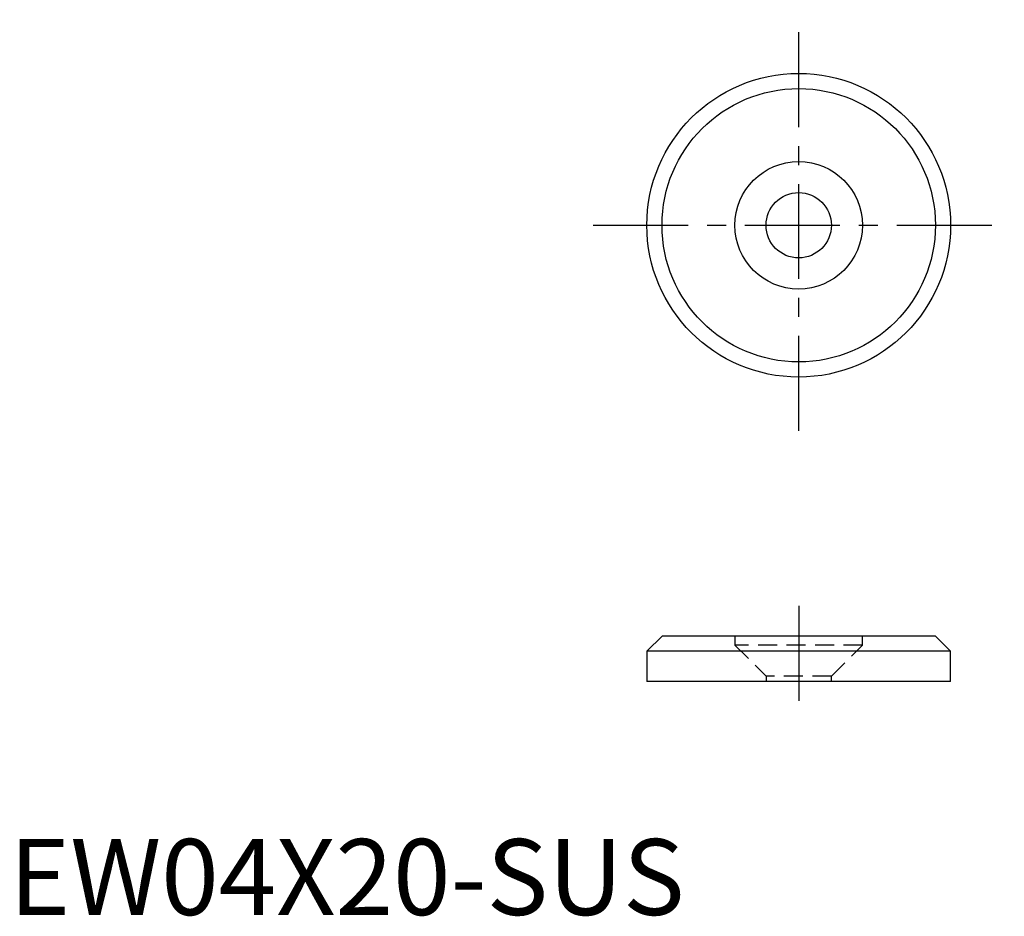
# Model space of a CAD drawing. Extents: x 0.7 to 65.5, y -0.1 to 59.
import ezdxf

# ---------------------------------------------------------------- set-up
doc = ezdxf.new("R2010")
doc.units = 0
doc.header["$LTSCALE"] = 5
doc.linetypes.add('CENTER', pattern=[2, 1.25, -0.25, 0.25, -0.25])
doc.linetypes.add('HIDDEN', pattern=[0.375, 0.25, -0.125])
doc.layers.get('0').update_dxf_attribs({"linetype": 'CONTINUOUS'})
doc.layers.add('1', color=1, linetype='CENTER')
doc.layers.add('2', color=2, linetype='HIDDEN')
doc.styles.add('STANDARD1', font='txt')

msp = doc.modelspace()

# ---------------------------------------------------------------- linework, layer by layer
for p, q in [((42.983, 18.369), (41.983, 17.369)), ((60.983, 18.369), (42.983, 18.369)), ((61.983, 17.369), (60.983, 18.369)), ((61.983, 17.369), (41.983, 17.369)), ((41.983, 17.369), (41.983, 15.369)), ((61.983, 15.369), (61.983, 17.369)), ((61.983, 15.369), (41.983, 15.369))]:
    msp.add_line(p, q)
for radius in [10, 9, 4.2, 2.15]:
    msp.add_circle((51.983, 45.422), radius)
at = {"layer": '1'}
for p, q in [((51.983, 31.885), (51.983, 58.96)), ((38.446, 45.422), (65.521, 45.422)), ((51.983, 20.361), (51.983, 13.377))]:
    msp.add_line(p, q, dxfattribs=at)
at = {"layer": '2'}
for p, q in [((56.183, 18.369), (47.783, 18.369)), ((47.783, 18.369), (47.783, 17.769)), ((56.183, 17.769), (56.183, 18.369)), ((56.183, 17.769), (47.783, 17.769)), ((47.783, 17.769), (49.833, 15.719)), ((54.133, 15.719), (56.183, 17.769)), ((54.133, 15.719), (49.833, 15.719)), ((49.833, 15.719), (49.833, 15.369)), ((54.133, 15.369), (54.133, 15.719)), ((54.133, 15.369), (49.833, 15.369))]:
    msp.add_line(p, q, dxfattribs=at)

# ---------------------------------------------------------------- texts
at = {"color": 3, "style": 'STANDARD1'}
msp.add_text('EW04X20-SUS', height=5, dxfattribs=at).set_placement((0, 0))

doc.saveas('drawing.dxf')
